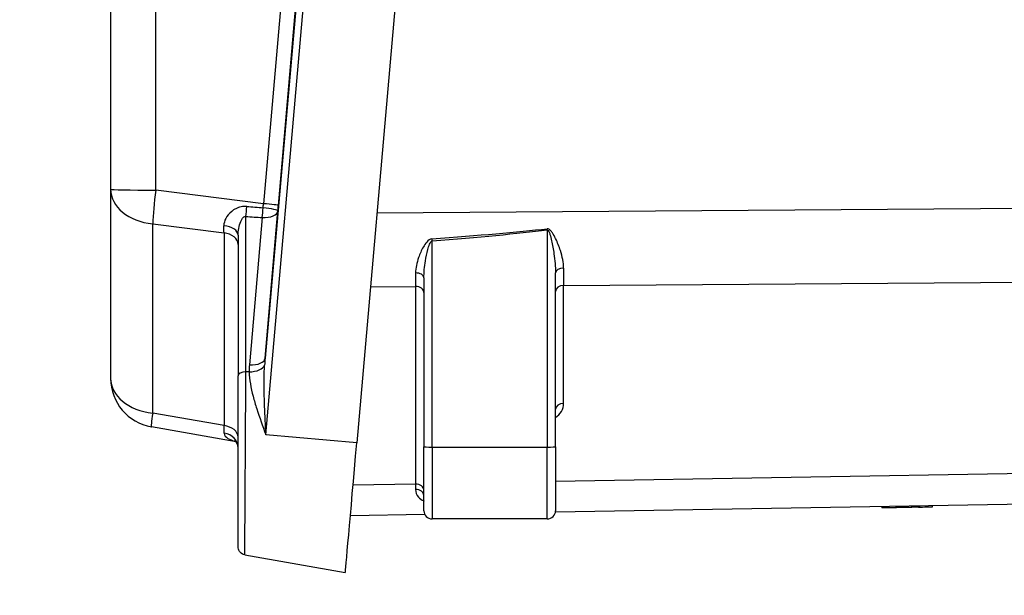
# Model space of a CAD drawing. Units: millimetres. Extents: x 239 to 3215, y 30 to 4191.
# Drawn here: x 807 to 853, y 1600 to 1627 of the extents above; entities that cross this region are included whole.
import ezdxf

# ---------------------------------------------------------------- set-up
doc = ezdxf.new("R2010")
doc.units = ezdxf.units.MM
doc.header["$LTSCALE"] = 15.384615
doc.layers.add('Dimensions(Hillmar_metric)', color=7, linetype='Continuous', lineweight=13)
doc.layers.add('Visible Edges(Hillmar_metric)', color=7, linetype='Continuous', lineweight=25)
doc.layers.add('Visible Tangent Edges(Hillmar_Metric)', color=7, linetype='Continuous', lineweight=25, true_color=0xc0c0c0)
doc.styles.add('Hillmar_metric_Dimensions', font='arial.ttf')
doc.dimstyles.new('DEFAULT-ISO-Method 1b-Hillmar_metric', dxfattribs={"dimscale": 15.384615, "dimtxt": 2, "dimasz": 2.5, "dimexe": 1, "dimexo": 1, "dimgap": 0.25, "dimtad": 1, "dimtih": 1, "dimtoh": 1, "dimrnd": 1e-08, "dimdsep": 46, "dimtxsty": 'Hillmar_metric_Dimensions', "dimcen": 0.09, "dimdle": 8, "dimclrd": 7, "dimclre": 7, "dimclrt": 7, "dimazin": 2, "dimtfac": 0.75, "dimtmove": 0, "dimatfit": 3, "dimfxl": 1, "dimtolj": 1, "dimlwd": 9, "dimlwe": 9, "dimarcsym": 0})

# ---------------------------------------------------------------- blocks, each defined once
blk = doc.blocks.new('*D23')
at = {"layer": 'Defpoints', "color": 0, "linetype": 'Continuous', "transparency": 16777216}
for p in [(770.304, 1730.822), (1200.937, 1557.109), (1200.937, 1383.39)]:
    blk.add_point(p, dxfattribs=at)
at = {"layer": 'Dimensions(Hillmar_metric)', "color": 7, "linetype": 'Continuous', "lineweight": 9, "transparency": 16777216}
for p, q in [((770.304, 1715.437), (770.304, 1368.006)), ((1200.937, 1541.725), (1200.937, 1368.006)), ((808.766, 1383.39), (1162.476, 1383.39))]:
    blk.add_line(p, q, dxfattribs=at)
at = {"layer": 'Dimensions(Hillmar_metric)', "color": 7, "linetype": 'Continuous', "transparency": 16777216}
for points in [[(808.766, 1389.801), (808.766, 1376.98), (770.304, 1383.39)], [(1162.476, 1389.801), (1162.476, 1376.98), (1200.937, 1383.39)]]:
    blk.add_solid(points, dxfattribs=at)
at = {"layer": 'Dimensions(Hillmar_metric)', "color": 7, "linetype": 'Continuous', "lineweight": 13, "transparency": 16777216, "insert": (985.621, 1402.947), "char_height": 30.7692, "attachment_point": 5, "style": 'Hillmar_metric_Dimensions'}
blk.add_mtext('\\A1;560', dxfattribs=at)
blk = doc.blocks.new('*D27')
at = {"layer": 'Defpoints', "color": 0, "linetype": 'Continuous', "transparency": 16777216}
for p in [(1192.091, 2279.449), (399.783, 2104.256), (1192.091, 1446.34)]:
    blk.add_point(p, dxfattribs=at)
at = {"layer": 'Dimensions(Hillmar_metric)', "color": 7, "linetype": 'Continuous', "lineweight": 9, "transparency": 16777216}
for p, q in [((399.783, 2119.64), (399.783, 2294.834)), ((1192.091, 1461.725), (1192.091, 2294.834)), ((438.245, 2279.449), (1153.629, 2279.449))]:
    blk.add_line(p, q, dxfattribs=at)
at = {"layer": 'Dimensions(Hillmar_metric)', "color": 7, "linetype": 'Continuous', "transparency": 16777216}
for points in [[(438.245, 2285.86), (438.245, 2273.039), (399.783, 2279.449)], [(1153.629, 2285.86), (1153.629, 2273.039), (1192.091, 2279.449)]]:
    blk.add_solid(points, dxfattribs=at)
at = {"layer": 'Dimensions(Hillmar_metric)', "color": 7, "linetype": 'Continuous', "lineweight": 13, "transparency": 16777216, "insert": (795.937, 2303.532), "char_height": 30.76923, "attachment_point": 5, "style": 'Hillmar_metric_Dimensions'}
blk.add_mtext('\\A1;\\fArial|b0|i0;\\H30.8708;1030 (MANUAL RELEASE)', dxfattribs=at)

msp = doc.modelspace()

# ---------------------------------------------------------------- linework, layer by layer
at = {"layer": 'Visible Edges(Hillmar_metric)'}
for p, q in [((828.6468, 1669.1954), (823.1828, 1606.747)), ((811.6757, 1659.0645), (811.6757, 1618.6185)), ((811.6757, 1618.6185), (811.6757, 1609.7668)), ((817.6306, 1616.4753), (817.6306, 1609.8858)), ((826.3218, 1614.4764), (826.3218, 1606.5651)), ((832.4756, 1606.5651), (832.4756, 1614.7099)), ((817.6306, 1601.8846), (817.6306, 1609.8858)), ((817.5422, 1606.7941), (813.5816, 1607.4943)), ((817.5755, 1606.7882), (817.5746, 1606.7884)), ((826.3218, 1603.5751), (826.3218, 1606.5651)), ((832.4756, 1606.5651), (832.4756, 1603.5751)), ((832.4711, 1603.5163), (861.0651, 1604.0181)), ((822.8842, 1603.3481), (826.3595, 1603.4091)), ((847.7358, 1603.7842), (847.7372, 1603.707)), ((848.3863, 1603.7956), (848.3878, 1603.7088)), ((848.4248, 1603.7132), (848.3878, 1603.7088)), ((848.4233, 1603.7962), (848.4248, 1603.7132)), ((848.8683, 1603.8041), (848.8697, 1603.7245)), ((849.1176, 1603.7292), (848.8697, 1603.7245)), ((849.1162, 1603.8084), (849.1176, 1603.7292)), ((849.4415, 1603.8141), (849.443, 1603.7313)), ((849.494, 1603.7285), (849.443, 1603.7313)), ((849.4925, 1603.815), (849.494, 1603.7285)), ((850.0905, 1603.8255), (850.0919, 1603.748)), ((850.0909, 1603.8255), (850.0919, 1603.7718)), ((850.0914, 1603.8255), (850.0919, 1603.7958)), ((832.091, 1603.1905), (826.7064, 1603.1905)), ((817.9478, 1601.5059), (822.6448, 1600.6777))]:
    msp.add_line(p, q, dxfattribs=at)
for centre, radius, start, end in [((813.9834, 1609.7668), 2.3077, 180, 259.97433), ((826.7064, 1603.5751), 0.3846, 180, 270), ((832.091, 1603.5751), 0.3846, 270, 0)]:
    msp.add_arc(centre, radius, start, end, dxfattribs=at)
msp.add_ellipse((823.1828, 1606.8273), major_axis=(-0.538, -6.1495), ratio=0.001134, start_param=6.2830861, end_param=7.84102, dxfattribs=at)
for points, knots in [([(817.6306, 1606.5413), (817.6306, 1606.5999), (817.6142, 1606.6687), (817.5729, 1606.7517), (817.5565, 1606.7765), (817.5236, 1606.8172), (817.5069, 1606.8328), (817.4864, 1606.8492), (817.481, 1606.8524), (817.481, 1606.8524)], [0, 0, 0, 0, 0.04569458, 0.04569458, 0.0685113, 0.0685113, 0.09217467, 0.09217467, 0.10914492, 0.10914492, 0.10914492, 0.10914492]), ([(848.3878, 1603.7088), (848.1956, 1603.7057), (848.039, 1603.704), (847.7976, 1603.7032), (847.7372, 1603.7044), (847.7372, 1603.707)], [-0.13769488, -0.13769488, -0.13769488, -0.13769488, -0.06884744, -0.06884744, -0.00002626, -0.00002626, -0.00002626, -0.00002626]), ([(848.8696, 1603.7294), (848.8485, 1603.7298), (848.8169, 1603.7299), (848.6903, 1603.7293), (848.583, 1603.728), (848.4529, 1603.7257)], [-0.072385209, -0.072385209, -0.072385209, -0.072385209, -0.048278642, -0.048278642, 0, 0, 0, 0]), ([(849.4428, 1603.7416), (849.3408, 1603.7397), (849.2629, 1603.7377), (849.1579, 1603.7338), (849.1274, 1603.7321), (849.1176, 1603.7307)], [-0.061871886, -0.061871886, -0.061871886, -0.061871886, -0.03345174, -0.03345174, -0.006414083, -0.006414083, -0.006414083, -0.006414083]), ([(850.0919, 1603.748), (850.0919, 1603.7456), (850.0397, 1603.7427), (849.831, 1603.7359), (849.6839, 1603.7323), (849.494, 1603.7285)], [-0.19547807, -0.19547807, -0.19547807, -0.19547807, -0.09773903, -0.09773903, 0, 0, 0, 0]), ([(817.6306, 1602.7847), (817.6306, 1602.7852), (817.6306, 1602.7857), (817.6306, 1602.7867), (817.6306, 1602.7872), (817.6306, 1602.788), (817.6306, 1602.7883), (817.6306, 1602.7887), (817.6306, 1602.7888), (817.6306, 1602.789), (817.6306, 1602.7891), (817.6306, 1602.7892), (817.6306, 1602.7892), (817.6306, 1602.7893), (817.6306, 1602.7893), (817.6306, 1602.7893)], [0.06889627793, 0.06889627793, 0.06889627793, 0.06889627793, 0.06909239372, 0.06909239372, 0.06929749582, 0.06929749582, 0.06940056816, 0.06940056816, 0.06945346448, 0.06945346448, 0.06948240031, 0.06948240031, 0.06949914577, 0.06949914577, 0.06951745213, 0.06951745213, 0.06951745213, 0.06951745213]), ([(817.948, 1601.5096), (817.9092, 1601.5164), (817.8712, 1601.5296), (817.8007, 1601.5668), (817.7675, 1601.5914), (817.7105, 1601.6499), (817.6865, 1601.6847), (817.6513, 1601.7583), (817.6394, 1601.7979), (817.6319, 1601.8534), (817.6308, 1601.8691), (817.6306, 1601.8848)], [0.00005784, 0.00005784, 0.00005784, 0.00005784, 0.01540369, 0.01540369, 0.031133174, 0.031133174, 0.047226013, 0.047226013, 0.062948777, 0.062948777, 0.069070115, 0.069070115, 0.069070115, 0.069070115])]:
    msp.add_open_spline(points, degree=3, knots=knots, dxfattribs=at)
for points in [[(817.9789, 1606.6995), (817.9789, 1606.6995), (817.9788, 1606.6995), (817.9788, 1606.6995)], [(848.4529, 1603.7257), (848.4433, 1603.7256), (848.4339, 1603.7254), (848.4245, 1603.7252)], [(850.0919, 1603.7958), (850.0919, 1603.7957), (850.0917, 1603.7956), (850.0915, 1603.7954)], [(850.0919, 1603.7718), (850.0919, 1603.7717), (850.0917, 1603.7715), (850.0915, 1603.7714)], [(817.9479, 1601.5064), (817.9479, 1601.5064), (817.9479, 1601.5064), (817.9479, 1601.5064)]]:
    msp.add_open_spline(points, degree=3, dxfattribs=at)
at = {"layer": 'Visible Tangent Edges(Hillmar_Metric)'}
for p, q in [((818.9347, 1607.1234), (824.3987, 1669.5719)), ((823.7441, 1666.1236), (818.8958, 1610.7112)), ((813.7804, 1618.5759), (813.7804, 1659.0219)), ((822.3735, 1658.569), (818.8183, 1617.9425)), ((819.5169, 1617.8612), (823.0722, 1658.4878)), ((818.8183, 1617.9425), (813.7804, 1618.5759)), ((819.4357, 1617.8774), (819.4357, 1617.8774)), ((860.1022, 1617.7604), (824.123, 1617.4921)), ((817.9985, 1610.0752), (817.9985, 1617.3479)), ((818.7614, 1617.2917), (818.1629, 1610.3994)), ((818.8958, 1610.7112), (819.4943, 1617.6036)), ((813.6413, 1608.1439), (813.6413, 1616.9956)), ((813.6413, 1616.9956), (816.9754, 1616.5764)), ((816.9754, 1616.5764), (816.9754, 1607.5545)), ((832.091, 1616.7119), (832.091, 1606.5542)), ((826.7064, 1606.5542), (826.7064, 1616.2096)), ((823.8216, 1614.0484), (825.9304, 1614.0641)), ((825.9304, 1614.0641), (825.9304, 1604.8201)), ((832.8535, 1614.1157), (860.1017, 1614.3189)), ((832.8535, 1608.5969), (832.8535, 1614.1157)), ((818.1501, 1610.0685), (817.9985, 1610.0752)), ((816.9754, 1607.5545), (813.6413, 1608.1439)), ((823.1828, 1606.747), (818.9347, 1607.1234)), ((826.7064, 1606.5542), (832.091, 1606.5542)), ((826.7064, 1606.5542), (826.7064, 1603.1905)), ((832.091, 1603.1905), (832.091, 1606.5542)), ((863.3339, 1605.4764), (832.4756, 1604.935)), ((825.9304, 1604.8201), (823.0094, 1604.7688)), ((848.4517, 1603.7967), (848.4529, 1603.7257)), ((850.0905, 1603.8255), (850.0919, 1603.748)), ((850.0909, 1603.8255), (850.0919, 1603.7718)), ((850.0914, 1603.8255), (850.0919, 1603.7958))]:
    msp.add_line(p, q, dxfattribs=at)
for centre, major_axis, ratio, start_param, end_param in [((813.9834, 1618.6185), (-2.3077, 0), 0.0185301, 0, 1.4827127), ((813.9834, 1618.6185), (-2.3077, 0), 0.7110999, 0, 1.4220302), ((813.9834, 1618.6185), (0.2879, 2.2897), 0.0850163, 1.600089, 2.369199), ((817.9651, 1617.7268), (0.0569, 0.7671), 0.0913391, 4.2026264, 4.8343227), ((737.0967, 1628.2858), (100.5075, -11.5104), 0.0199563, 5.6509564, 5.6638558), ((818.728, 1617.6706), (-0.0561, -0.7672), 0.0907857, 1.0609428, 1.679757), ((818.755, 1618.0185), (-0.1723, -2.3042), 0.0297816, 1.4557566, 1.5399998), ((818.728, 1617.6706), (0.7663, -0.0671), 0.1104636, 0.0011409, 1.4820015), ((818.7506, 1617.9283), (0.7663, -0.0671), 0.0261539, 0.0011343, 1.4846642), ((819.5213, 1617.9515), (0.2683, 3.0674), 0.0011374, 4.5988101, 4.6830533), ((737.1301, 1627.9069), (100.4974, -11.1321), 0.0266163, 5.6504709, 5.6633703), ((818.728, 1617.6706), (0.7663, -0.0666), 0.4887329, 4.7983557, 6.2818855), ((816.8614, 1616.4753), (0.7692, 0), 0.5668957, 0, 1.4296201), ((816.8614, 1618.2566), (0.0963, -2.3379), 0.0275635, 0.7677692, 0.9542706), ((529.2131, 1615.4329), (306.6214, 2.1449), 0.0162998, 6.0383563, 6.1265011), ((832.091, 1616.701), (-0.0451, 0.382), 0.0033198, 4.7404763, 4.898133), ((816.8614, 1616.0355), (0.7692, 0), 0.7110999, 0, 1.4220302), ((826.7064, 1616.1988), (-0.0296, 0.3835), 0.0021791, 4.7405877, 4.9860326), ((529.2131, 1615.4438), (306.6282, 2.1341), 0.0175533, 6.0383569, 6.1265017), ((832.8602, 1614.7099), (-0.3846, 0), 0.5547165, 4.730967, 6.2831853), ((832.8602, 1617.6971), (0.0029, 5.0002), 0.001335, 2.1588622, 2.369218), ((825.9371, 1614.4764), (0.3846, 0), 0.588511, 0, 1.5892175), ((825.9371, 1617.6455), (-0.0029, -5.0002), 0.001335, 5.3416417, 5.5108106), ((825.9371, 1613.7887), (0.3846, 0), 0.7162469, 0, 1.5882496), ((832.8602, 1613.8403), (-0.3846, 0), 0.7162469, 4.7298423, 6.2831853), ((819.3299, 1610.4999), (-0.3429, -1.9989), 0.5648371, 4.8590672, 5.0254962), ((818.1168, 1610.4473), (0.7692, 0.0085), 0.4933343, 4.7503939, 6.0902706), ((818.1295, 1610.7782), (0.7663, -0.0666), 0.4887329, 4.7983557, 6.2818855), ((819.2965, 1610.8788), (-0.2149, -2.0024), 0.1900081, 4.8165576, 4.9829866), ((818.0152, 1609.8858), (-0.3846, 0), 0.4929954, 4.7558147, 6.2831853), ((813.9834, 1609.7668), (-2.3077, 0), 0.7110999, 0, 1.4220302), ((832.8602, 1608.3214), (-0.3846, 0), 0.7162469, 4.7298423, 6.2831853), ((832.0843, 1608.5782), (-0.7218, -0.276), 0.9632152, 1.7515862, 2.788678), ((813.9834, 1609.7668), (-0.4017, -2.2725), 0.0338167, 5.5137593, 6.2831853), ((816.8614, 1609.258), (0.134, -2.3672), 0.0106788, 0.5141962, 0.7669085), ((816.8614, 1607.0135), (0.7692, 0), 0.7110999, 0, 1.4220302), ((816.8614, 1606.5413), (0.7692, 0), 0.8655367, 0, 1.4021857), ((817.693, 1606.6256), (0.7662, -0.0686), 0.8750693, 1.2634015, 1.2635038), ((817.693, 1605.9964), (-0.7653, 0.0778), 0.9967539, 4.4325614, 4.4326502), ((826.7064, 1606.5651), (-0.3846, 0), 0.028279, 0, 1.5707963), ((832.091, 1606.5651), (0.3846, 0), 0.028279, 4.712389, 6.2831853), ((825.9371, 1608.4024), (-0.0067, -5.0009), 0.0005384, 5.5109329, 5.5863546), ((825.9371, 1604.5447), (0.3846, 0), 0.7162469, 0, 1.5882496), ((825.9371, 1604.2725), (0.3846, 0), 0.7668002, 0, 1.5887447)]:
    msp.add_ellipse(centre, major_axis=major_axis, ratio=ratio, start_param=start_param, end_param=end_param, dxfattribs=at)
for points, knots in [([(818.0416, 1617.8149), (817.9495, 1617.823), (817.7647, 1617.8091), (817.5228, 1617.7168), (817.1317, 1617.4488), (816.9646, 1617.1371), (816.9696, 1616.907)], [0, 0, 0, 0, 0.03621663, 0.07243325, 0.10864988, 0.25351638, 0.25351638, 0.25351638, 0.25351638]), ([(817.6306, 1616.4753), (817.6306, 1616.6715), (817.6895, 1616.9666), (817.8236, 1617.2426), (817.9057, 1617.3404), (817.9678, 1617.3561), (817.9985, 1617.3479)], [-0.25351638, -0.25351638, -0.25351638, -0.25351638, -0.10864988, -0.07243325, -0.03621663, 0, 0, 0, 0]), ([(832.8531, 1614.9233), (832.853, 1615.1859), (832.7521, 1615.6484), (832.5346, 1616.2164), (832.3637, 1616.5411), (832.2395, 1616.7108), (832.1402, 1616.7779), (832.0839, 1616.7717)], [0, 0, 0, 0, 0.13256321, 0.22093868, 0.26512642, 0.28722029, 0.30931416, 0.30931416, 0.30931416, 0.30931416]), ([(826.6992, 1616.3025), (826.5972, 1616.2951), (826.4436, 1616.1529), (826.2408, 1615.8407), (826.023, 1615.3408), (825.93, 1614.933), (825.9301, 1614.7027)], [0, 0, 0, 0, 0.03988155, 0.07976311, 0.15952622, 0.27917088, 0.27917088, 0.27917088, 0.27917088]), ([(832.091, 1616.7119), (832.1191, 1616.7185), (832.144, 1616.6823), (832.1642, 1616.6412), (832.1844, 1616.6002), (832.1999, 1616.5544), (832.2144, 1616.5071), (832.2433, 1616.4126), (832.2678, 1616.3123), (832.2901, 1616.2113), (832.3348, 1616.0093), (832.3711, 1615.8044), (832.4009, 1615.6012), (832.4457, 1615.2964), (832.4756, 1614.9953), (832.4756, 1614.7099)], [-0.30931416, -0.30931416, -0.30931416, -0.30931416, -0.28722029, -0.28722029, -0.28722029, -0.26512642, -0.26512642, -0.26512642, -0.22093868, -0.22093868, -0.22093868, -0.13256321, -0.13256321, -0.13256321, 0, 0, 0, 0]), ([(826.3218, 1614.4764), (826.3218, 1614.7269), (826.3683, 1615.1695), (826.4772, 1615.7107), (826.5786, 1616.0482), (826.6554, 1616.2018), (826.7064, 1616.2096)], [-0.27917088, -0.27917088, -0.27917088, -0.27917088, -0.15952622, -0.07976311, -0.03988155, 0, 0, 0, 0]), ([(818.9347, 1607.1234), (818.9345, 1607.1278), (818.9343, 1607.1322), (818.9117, 1607.5775), (818.879, 1608.2455), (818.8482, 1609.336), (818.8503, 1609.9749), (818.8725, 1610.3829)], [-0.5111754, -0.5111754, -0.5111754, -0.5111754, -0.50934261, -0.50934261, -0.32447573, -0.23204229, -0.04717542, -0.04717542, -0.04717542, -0.04717542]), ([(817.9479, 1601.5064), (817.9482, 1601.5078), (817.9487, 1601.5501), (817.9492, 1601.6331), (817.9511, 1601.9331), (817.956, 1602.7833), (817.9632, 1603.9586), (817.9668, 1604.5462), (817.9703, 1605.2128), (817.9743, 1605.9111), (817.9783, 1606.6093), (817.9827, 1607.3382), (817.9868, 1608.0485), (817.9909, 1608.7588), (817.9949, 1609.451), (817.9985, 1610.0752)], [0.0158649, 0.0158649, 0.0158649, 0.0158649, 0.223547, 0.223547, 0.223547, 0.9745327, 0.9745327, 0.9745327, 1.3500256, 1.3500256, 1.3500256, 1.7255184, 1.7255184, 1.7255184, 2.1010113, 2.1010113, 2.1010113, 2.1010113]), ([(818.1501, 1610.0685), (818.1589, 1609.7046), (818.2328, 1609.3215), (818.3355, 1608.9306), (818.3868, 1608.7352), (818.4453, 1608.5379), (818.5088, 1608.3389), (818.6357, 1607.9409), (818.7825, 1607.5362), (818.9303, 1607.1354), (818.9318, 1607.1314), (818.9333, 1607.1274), (818.9347, 1607.1234)], [0.04717542, 0.04717542, 0.04717542, 0.04717542, 0.23204229, 0.23204229, 0.23204229, 0.32447573, 0.32447573, 0.32447573, 0.50934261, 0.50934261, 0.50934261, 0.5111754, 0.5111754, 0.5111754, 0.5111754]), ([(816.9904, 1607.1976), (816.9939, 1607.1066), (817.1006, 1606.96), (817.3651, 1606.8609), (817.5194, 1606.82)], [0, 0, 0, 0, 0.09389249, 0.17256229, 0.17256229, 0.17256229, 0.17256229]), ([(825.9302, 1604.5674), (825.9301, 1604.4332), (826.0151, 1604.2283), (826.2094, 1604.0754), (826.3184, 1604.0266), (826.3218, 1604.0252)], [0, 0, 0, 0, 0.08776106, 0.14626843, 0.14812106, 0.14812106, 0.14812106, 0.14812106])]:
    msp.add_open_spline(points, degree=3, knots=knots, dxfattribs=at)
msp.add_open_spline([(817.5649, 1606.8084), (817.5652, 1606.8083), (817.5656, 1606.8082), (817.566, 1606.8081)], degree=3, dxfattribs=at)

# ---------------------------------------------------------------- dimensions: what is measured, and where the dimension line sits
at = {"layer": 'Dimensions(Hillmar_metric)', "color": 7, "linetype": 'Continuous', "lineweight": 13}
dim = msp.add_linear_dim(base=(1192.091, 2279.4493), p1=(399.7833, 2104.2557), p2=(1192.091, 1446.34), angle=180, text='\\fArial|b0|i0;\\H30.8708;<> (MANUAL RELEASE)', dimstyle='DEFAULT-ISO-Method 1b-Hillmar_metric', override={"dimgap": 0.25, "dimtih": 0, "dimtoh": 0, "dimdec": 2, "dimlfac": 1.3, "dimtol": 0, "dimlim": 0, "dimtp": 0, "dimtm": 0, "dimtdec": 2, "dimtofl": 0, "dimatfit": 1}, dxfattribs=at)
dim.commit()
dim.dimension.update_dxf_attribs({"geometry": '*D27', "text_midpoint": (795.9371, 2279.4493), "dimtype": 160})
dim = msp.add_linear_dim(base=(1200.9371, 1383.3905), p1=(770.3041, 1730.822), p2=(1200.9371, 1557.1092), angle=180, dimstyle='DEFAULT-ISO-Method 1b-Hillmar_metric', override={"dimgap": 0.25, "dimtih": 0, "dimtoh": 0, "dimdec": 0, "dimlfac": 1.3, "dimtol": 0, "dimlim": 0, "dimtp": 0, "dimtm": 0, "dimtdec": 2, "dimtofl": 0, "dimatfit": 1}, dxfattribs=at)
dim.commit()
dim.dimension.update_dxf_attribs({"geometry": '*D23', "text_midpoint": (985.6206, 1383.3905), "dimtype": 160})

doc.saveas('drawing.dxf')
